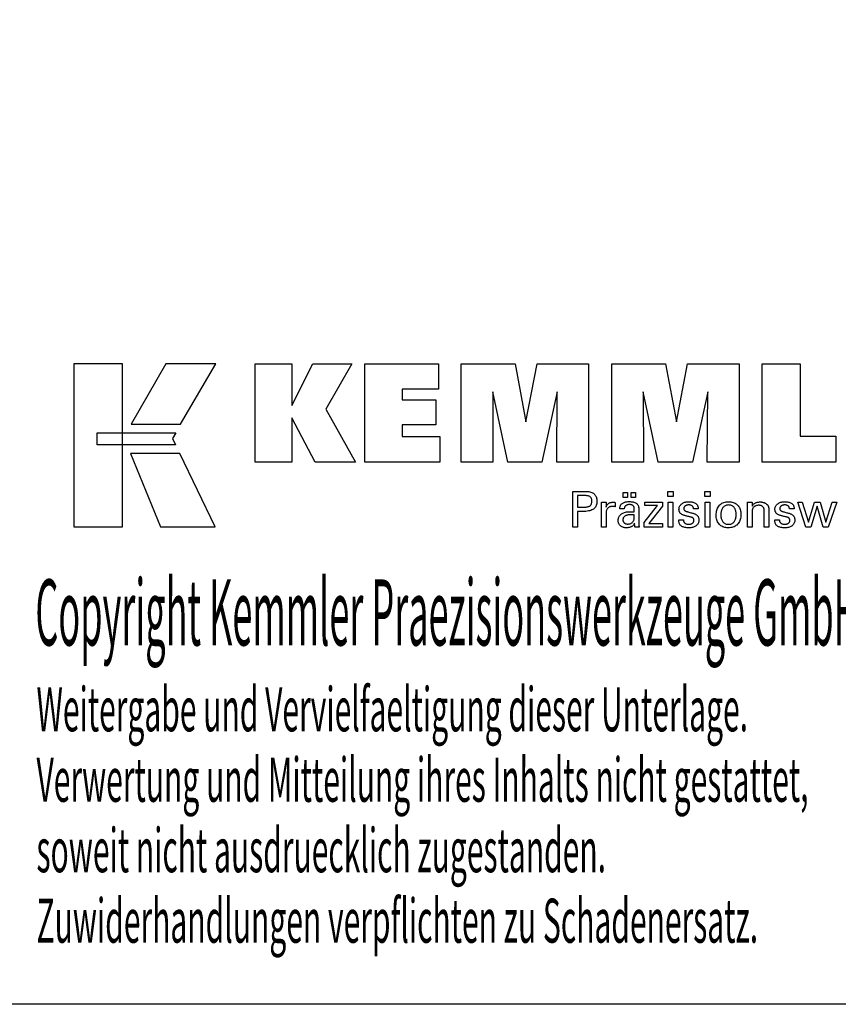
# Model space of a CAD drawing. Extents: x -16 to 271, y -1017 to -821.
# Drawn here: x 167 to 234, y -1017 to -937 of the extents above; entities that cross this region are included whole.
import ezdxf

# ---------------------------------------------------------------- set-up
doc = ezdxf.new("R2010")
doc.units = 0
doc.header["$MEASUREMENT"] = 0
doc.layers.add('CK_LEVEL_1', color=7, linetype='CONTINUOUS')
doc.styles.add('BOX', font='txt.shx', dxfattribs={"height": 1})

msp = doc.modelspace()

# ---------------------------------------------------------------- linework, layer by layer
at = {"layer": 'CK_LEVEL_1', "color": 6, "linetype": 'CONTINUOUS'}
msp.add_polyline3d([(-16.31231, -820.74116, 0), (271.05769, -820.74116, 0), (271.05769, -1017.36816, 0), (-16.31231, -1017.36816, 0), (-16.31231, -820.74116, 0)], dxfattribs=at)
at = {"layer": 'CK_LEVEL_1', "color": 3, "linetype": 'CONTINUOUS'}
for points in [[(171.03989, -978.23696, 0), (175.01795, -978.23696, 0), (175.01795, -964.8609, 0), (171.03989, -964.8609, 0), (171.03989, -978.23696, 0), (171.03989, -978.23696, 0)], [(178.56539, -964.86106, 0), (175.72401, -969.82418, 0), (179.76595, -969.82418, 0), (182.65494, -964.86106, 0), (178.56539, -964.86106, 0), (178.56539, -964.86106, 0)], [(185.87746, -972.91927, 0), (185.87746, -964.86943, 0), (188.90631, -964.86943, 0), (188.90631, -968.28049, 0), (190.60902, -964.86943, 0), (193.80207, -964.86943, 0), (191.67797, -968.59175, 0), (194.1185, -972.91927, 0), (190.8063, -972.91927, 0), (188.90631, -969.28447, 0), (188.90631, -972.91927, 0), (185.87746, -972.91927, 0), (185.87746, -972.91927, 0)], [(194.88782, -972.91927, 0), (194.88782, -964.86943, 0), (200.91239, -964.86943, 0), (200.91239, -966.93751, 0), (197.92818, -966.93751, 0), (197.92818, -967.81091, 0), (200.70008, -967.81091, 0), (200.70008, -969.87867, 0), (197.92818, -969.87867, 0), (197.92818, -970.82883, 0), (201.01705, -970.82883, 0), (201.01705, -972.91927, 0), (194.88782, -972.91927, 0), (194.88782, -972.91927, 0)], [(202.7796, -972.91927, 0), (202.7796, -964.86943, 0), (207.19614, -964.86943, 0), (208.07931, -969.63266, 0), (208.99735, -964.86943, 0), (213.20911, -964.86943, 0), (213.20911, -972.91927, 0), (210.60654, -972.91927, 0), (210.64073, -967.16108, 0), (209.39074, -972.91927, 0), (206.59391, -972.91927, 0), (205.36114, -967.16108, 0), (205.37215, -972.91927, 0), (202.7796, -972.91927, 0), (202.7796, -972.91927, 0)], [(215.11913, -972.91927, 0), (215.11913, -964.86943, 0), (219.53567, -964.86943, 0), (220.41835, -969.63266, 0), (221.33754, -964.86943, 0), (225.54856, -964.86943, 0), (225.54856, -972.91927, 0), (222.94673, -972.91927, 0), (222.98027, -967.16108, 0), (221.73027, -972.91927, 0), (218.93394, -972.91927, 0), (217.70067, -967.16108, 0), (217.71185, -972.91927, 0), (215.11913, -972.91927, 0), (215.11913, -972.91927, 0)], [(233.4935, -970.7842, 0), (233.4935, -972.91927, 0), (227.45866, -972.91927, 0), (227.45866, -964.88085, 0), (230.56956, -964.88085, 0), (230.56956, -970.7842, 0), (233.4935, -970.7842, 0), (233.4935, -970.7842, 0)], [(172.95326, -970.51426, 0), (179.38066, -970.5136, 0), (179.11607, -970.97837, 0), (179.3682, -971.50218, 0), (172.95326, -971.50045, 0), (172.95326, -970.51426, 0), (172.95326, -970.51426, 0)], [(175.66149, -972.20402, 0), (178.12993, -978.23696, 0), (182.60058, -978.23696, 0), (179.70836, -972.20601, 0), (175.66149, -972.20402, 0), (175.66149, -972.20402, 0)]]:
    msp.add_polyline3d(points, dxfattribs=at)
at = {"layer": 'CK_LEVEL_1', "color": 1, "linetype": 'CONTINUOUS'}
for points in [[(211.92442, -978.25671, 0), (211.92442, -978.15612, 0), (211.92442, -977.88653, 0), (211.92442, -977.49623, 0), (211.92442, -977.0335, 0), (211.92442, -976.54663, 0), (211.92442, -976.08391, 0), (211.92442, -975.6936, 0), (211.92442, -975.42402, 0), (211.92442, -975.32342, 0), (211.95949, -975.32342, 0), (212.05347, -975.32342, 0), (212.18954, -975.32342, 0), (212.35085, -975.32342, 0), (212.52058, -975.32342, 0), (212.6819, -975.32342, 0), (212.81796, -975.32342, 0), (212.91194, -975.32342, 0), (212.94701, -975.32342, 0), (213.05095, -975.32592, 0), (213.14886, -975.33342, 0), (213.24075, -975.34589, 0), (213.32662, -975.36332, 0), (213.40647, -975.38569, 0), (213.48031, -975.413, 0), (213.54815, -975.44521, 0), (213.60998, -975.48233, 0), (213.6658, -975.52433, 0), (213.71555, -975.57153, 0), (213.75949, -975.62379, 0), (213.79761, -975.68111, 0), (213.8299, -975.74349, 0), (213.85635, -975.81092, 0), (213.87693, -975.88342, 0), (213.89166, -975.96098, 0), (213.9005, -976.0436, 0), (213.90345, -976.1313, 0), (213.90003, -976.22473, 0), (213.88976, -976.3125, 0), (213.87265, -976.39458, 0), (213.84866, -976.47098, 0), (213.81779, -976.5417, 0), (213.78003, -976.60672, 0), (213.73537, -976.66605, 0), (213.68379, -976.71967, 0), (213.62528, -976.7676, 0), (213.55991, -976.81006, 0), (213.48674, -976.84755, 0), (213.40577, -976.88006, 0), (213.31699, -976.90758, 0), (213.22043, -976.93011, 0), (213.11607, -976.94765, 0), (213.00393, -976.96018, 0), (212.88401, -976.96771, 0), (212.7563, -976.97022, 0), (212.7412, -976.97022, 0), (212.70073, -976.97022, 0), (212.64214, -976.97022, 0), (212.57267, -976.97022, 0), (212.49958, -976.97022, 0), (212.43011, -976.97022, 0), (212.37152, -976.97022, 0), (212.33105, -976.97022, 0), (212.31595, -976.97022, 0), (212.31595, -977.01434, 0), (212.31595, -977.13257, 0), (212.31595, -977.30375, 0), (212.31595, -977.5067, 0), (212.31595, -977.72023, 0), (212.31595, -977.92318, 0), (212.31595, -978.09436, 0), (212.31595, -978.2126, 0), (212.31595, -978.25671, 0), (212.30252, -978.25671, 0), (212.26654, -978.25671, 0), (212.21444, -978.25671, 0), (212.15268, -978.25671, 0), (212.08769, -978.25671, 0), (212.02593, -978.25671, 0), (211.97383, -978.25671, 0), (211.93785, -978.25671, 0), (211.92442, -978.25671, 0), (211.92442, -978.25671, 0), (211.92442, -978.25671, 0), (211.92442, -978.25671, 0), (211.92442, -978.25671, 0), (211.92442, -978.25671, 0), (211.92442, -978.25671, 0), (211.92442, -978.25671, 0), (211.92442, -978.25671, 0), (211.92442, -978.25671, 0)], [(212.88104, -976.60848, 0), (212.95133, -976.60712, 0), (213.01703, -976.60306, 0), (213.07811, -976.59629, 0), (213.13457, -976.58679, 0), (213.1864, -976.57456, 0), (213.23359, -976.55959, 0), (213.27612, -976.54188, 0), (213.314, -976.52141, 0), (213.3472, -976.49818, 0), (213.3767, -976.47195, 0), (213.40274, -976.44234, 0), (213.42532, -976.40933, 0), (213.44443, -976.37292, 0), (213.46008, -976.33308, 0), (213.47225, -976.28979, 0), (213.48095, -976.24306, 0), (213.48617, -976.19285, 0), (213.48791, -976.13915, 0), (213.48619, -976.08392, 0), (213.48103, -976.03231, 0), (213.47245, -975.98432, 0), (213.46044, -975.93996, 0), (213.44501, -975.89921, 0), (213.42618, -975.86207, 0), (213.40394, -975.82855, 0), (213.3783, -975.79865, 0), (213.34928, -975.77235, 0), (213.31628, -975.74912, 0), (213.27855, -975.72862, 0), (213.23607, -975.71087, 0), (213.18883, -975.69586, 0), (213.13682, -975.68359, 0), (213.08005, -975.67405, 0), (213.0185, -975.66724, 0), (212.95216, -975.66315, 0), (212.88104, -975.66179, 0), (212.86166, -975.66179, 0), (212.80972, -975.66179, 0), (212.73453, -975.66179, 0), (212.64539, -975.66179, 0), (212.5516, -975.66179, 0), (212.46245, -975.66179, 0), (212.38726, -975.66179, 0), (212.33533, -975.66179, 0), (212.31595, -975.66179, 0), (212.31595, -975.69425, 0), (212.31595, -975.78126, 0), (212.31595, -975.90723, 0), (212.31595, -976.05657, 0), (212.31595, -976.2137, 0), (212.31595, -976.36304, 0), (212.31595, -976.489, 0), (212.31595, -976.57601, 0), (212.31595, -976.60848, 0), (212.33533, -976.60848, 0), (212.38726, -976.60848, 0), (212.46245, -976.60848, 0), (212.5516, -976.60848, 0), (212.64539, -976.60848, 0), (212.73453, -976.60848, 0), (212.80972, -976.60848, 0), (212.86166, -976.60848, 0), (212.88104, -976.60848, 0), (212.88104, -976.60848, 0), (212.88104, -976.60848, 0), (212.88104, -976.60848, 0), (212.88104, -976.60848, 0), (212.88104, -976.60848, 0), (212.88104, -976.60848, 0), (212.88104, -976.60848, 0), (212.88104, -976.60848, 0), (212.88104, -976.60848, 0), (212.88104, -976.60848, 0), (212.88104, -976.60848, 0), (212.88104, -976.60848, 0), (212.88104, -976.60848, 0), (212.88104, -976.60848, 0), (212.88104, -976.60848, 0), (212.88104, -976.60848, 0), (212.88104, -976.60848, 0), (212.88104, -976.60848, 0)], [(216.05368, -975.82479, 0), (216.05368, -975.40944, 0), (216.41588, -975.40944, 0), (216.41588, -975.82479, 0), (216.05368, -975.82479, 0), (216.05368, -975.82479, 0)], [(216.70993, -975.82479, 0), (216.70993, -975.40944, 0), (217.07239, -975.40944, 0), (217.07239, -975.82479, 0), (216.70993, -975.82479, 0), (216.70993, -975.82479, 0)], [(220.15957, -975.73887, 0), (219.71714, -975.73887, 0), (219.71714, -975.32342, 0), (220.15957, -975.32342, 0), (220.15957, -975.73887, 0), (220.15957, -975.73887, 0)], [(223.17824, -975.73887, 0), (222.73644, -975.73887, 0), (222.73644, -975.32342, 0), (223.17824, -975.32342, 0), (223.17824, -975.73887, 0), (223.17824, -975.73887, 0)], [(214.2818, -978.25671, 0), (214.2818, -978.19766, 0), (214.2818, -978.03939, 0), (214.2818, -977.81025, 0), (214.2818, -977.5386, 0), (214.2818, -977.25277, 0), (214.2818, -976.98111, 0), (214.2818, -976.75197, 0), (214.2818, -976.5937, 0), (214.2818, -976.53465, 0), (214.28176, -976.51239, 0), (214.28164, -976.49087, 0), (214.28145, -976.47006, 0), (214.28117, -976.44995, 0), (214.2808, -976.43054, 0), (214.28034, -976.41181, 0), (214.27978, -976.39374, 0), (214.27913, -976.37632, 0), (214.27837, -976.35955, 0), (214.27768, -976.34323, 0), (214.2769, -976.32688, 0), (214.27602, -976.31052, 0), (214.27505, -976.29415, 0), (214.27399, -976.27779, 0), (214.27286, -976.26143, 0), (214.27166, -976.2451, 0), (214.2704, -976.22879, 0), (214.26907, -976.21253, 0), (214.28204, -976.21253, 0), (214.31679, -976.21253, 0), (214.36711, -976.21253, 0), (214.42677, -976.21253, 0), (214.48954, -976.21253, 0), (214.54919, -976.21253, 0), (214.59951, -976.21253, 0), (214.63427, -976.21253, 0), (214.64724, -976.21253, 0), (214.64753, -976.22594, 0), (214.64832, -976.2619, 0), (214.64946, -976.31396, 0), (214.65081, -976.37568, 0), (214.65224, -976.44062, 0), (214.65359, -976.50235, 0), (214.65473, -976.55441, 0), (214.65552, -976.59036, 0), (214.65581, -976.60378, 0), (214.66926, -976.56183, 0), (214.68486, -976.52222, 0), (214.70263, -976.48494, 0), (214.72256, -976.45, 0), (214.74466, -976.41741, 0), (214.76893, -976.38718, 0), (214.79536, -976.3593, 0), (214.82396, -976.33378, 0), (214.85473, -976.31063, 0), (214.88796, -976.28994, 0), (214.9233, -976.27172, 0), (214.96077, -976.25596, 0), (215.00036, -976.24265, 0), (215.04209, -976.23178, 0), (215.08596, -976.22334, 0), (215.13195, -976.21733, 0), (215.18009, -976.21372, 0), (215.23038, -976.21253, 0), (215.23967, -976.21255, 0), (215.24884, -976.21262, 0), (215.2579, -976.21274, 0), (215.26686, -976.21293, 0), (215.27571, -976.21318, 0), (215.28447, -976.21352, 0), (215.29314, -976.21393, 0), (215.30173, -976.21444, 0), (215.31025, -976.21505, 0), (215.31885, -976.21579, 0), (215.32738, -976.21669, 0), (215.33583, -976.21774, 0), (215.34421, -976.21893, 0), (215.35252, -976.22026, 0), (215.36076, -976.22173, 0), (215.36893, -976.22332, 0), (215.37704, -976.22504, 0), (215.38507, -976.22688, 0), (215.38507, -976.23893, 0), (215.38507, -976.27123, 0), (215.38507, -976.31799, 0), (215.38507, -976.37344, 0), (215.38507, -976.43177, 0), (215.38507, -976.48721, 0), (215.38507, -976.53398, 0), (215.38507, -976.56628, 0), (215.38507, -976.57833, 0), (215.37141, -976.57569, 0), (215.35803, -976.57325, 0), (215.34493, -976.57099, 0), (215.33211, -976.56891, 0), (215.31956, -976.56701, 0), (215.30729, -976.56527, 0), (215.29528, -976.5637, 0), (215.28355, -976.56228, 0), (215.27207, -976.561, 0), (215.26063, -976.55966, 0), (215.24946, -976.55848, 0), (215.23859, -976.55745, 0), (215.22803, -976.55658, 0), (215.2178, -976.55587, 0), (215.2079, -976.55531, 0), (215.19835, -976.55491, 0), (215.18917, -976.55467, 0), (215.18038, -976.55459, 0), (215.12556, -976.55635, 0), (215.07368, -976.56164, 0), (215.02472, -976.57045, 0), (214.97868, -976.58281, 0), (214.93554, -976.59871, 0), (214.89528, -976.61816, 0), (214.85791, -976.64117, 0), (214.82339, -976.66776, 0), (214.79174, -976.69792, 0), (214.76319, -976.73118, 0), (214.738, -976.76753, 0), (214.71618, -976.80697, 0), (214.69773, -976.84949, 0), (214.68263, -976.89507, 0), (214.6709, -976.94372, 0), (214.66251, -976.99542, 0), (214.65749, -977.05017, 0), (214.65581, -977.10795, 0), (214.65581, -977.14734, 0), (214.65581, -977.25292, 0), (214.65581, -977.40578, 0), (214.65581, -977.58699, 0), (214.65581, -977.77767, 0), (214.65581, -977.95889, 0), (214.65581, -978.11174, 0), (214.65581, -978.21732, 0), (214.65581, -978.25671, 0), (214.64299, -978.25671, 0), (214.60861, -978.25671, 0), (214.55885, -978.25671, 0), (214.49984, -978.25671, 0), (214.43776, -978.25671, 0), (214.37876, -978.25671, 0), (214.329, -978.25671, 0), (214.29462, -978.25671, 0), (214.2818, -978.25671, 0), (214.2818, -978.25671, 0), (214.2818, -978.25671, 0), (214.2818, -978.25671, 0), (214.2818, -978.25671, 0), (214.2818, -978.25671, 0), (214.2818, -978.25671, 0), (214.2818, -978.25671, 0), (214.2818, -978.25671, 0), (214.2818, -978.25671, 0)], [(217.36401, -978.25671, 0), (217.35241, -978.25671, 0), (217.32132, -978.25671, 0), (217.27631, -978.25671, 0), (217.22294, -978.25671, 0), (217.1668, -978.25671, 0), (217.11343, -978.25671, 0), (217.06842, -978.25671, 0), (217.03733, -978.25671, 0), (217.02573, -978.25671, 0), (217.0212, -978.24031, 0), (217.01673, -978.21938, 0), (217.01232, -978.19392, 0), (217.00793, -978.16395, 0), (217.00355, -978.12946, 0), (216.99916, -978.09047, 0), (216.99475, -978.04698, 0), (216.99028, -977.99899, 0), (216.98575, -977.94651, 0), (216.98575, -977.94476, 0), (216.98575, -977.94312, 0), (216.98575, -977.94159, 0), (216.98575, -977.94016, 0), (216.98575, -977.93883, 0), (216.98575, -977.93759, 0), (216.98575, -977.93644, 0), (216.98575, -977.93539, 0), (216.98575, -977.93441, 0), (216.96752, -977.97366, 0), (216.94705, -978.01076, 0), (216.92435, -978.04572, 0), (216.89939, -978.07855, 0), (216.87219, -978.10923, 0), (216.84272, -978.13776, 0), (216.81099, -978.16415, 0), (216.77699, -978.1884, 0), (216.74071, -978.2105, 0), (216.70242, -978.23065, 0), (216.66229, -978.24842, 0), (216.62031, -978.26382, 0), (216.5765, -978.27685, 0), (216.53084, -978.2875, 0), (216.48335, -978.29579, 0), (216.43402, -978.30171, 0), (216.38286, -978.30526, 0), (216.32986, -978.30644, 0), (216.26237, -978.30437, 0), (216.19798, -978.29815, 0), (216.13667, -978.28777, 0), (216.07843, -978.27322, 0), (216.02323, -978.25448, 0), (215.97106, -978.23155, 0), (215.9219, -978.20442, 0), (215.87574, -978.17307, 0), (215.83256, -978.13749, 0), (215.79342, -978.09853, 0), (215.75885, -978.05687, 0), (215.72886, -978.01251, 0), (215.70347, -977.96546, 0), (215.68267, -977.91573, 0), (215.66648, -977.86333, 0), (215.65491, -977.80825, 0), (215.64796, -977.7505, 0), (215.64564, -977.69009, 0), (215.64883, -977.61979, 0), (215.65841, -977.55275, 0), (215.67438, -977.48899, 0), (215.69674, -977.42853, 0), (215.7255, -977.37138, 0), (215.76065, -977.31757, 0), (215.80219, -977.2671, 0), (215.85014, -977.21999, 0), (215.90449, -977.17627, 0), (215.96421, -977.13633, 0), (216.02862, -977.10111, 0), (216.09772, -977.07059, 0), (216.17151, -977.04478, 0), (216.24999, -977.02368, 0), (216.33315, -977.00727, 0), (216.421, -976.99556, 0), (216.51353, -976.98853, 0), (216.61074, -976.98619, 0), (216.62293, -976.98619, 0), (216.65562, -976.98619, 0), (216.70293, -976.98619, 0), (216.75903, -976.98619, 0), (216.81805, -976.98619, 0), (216.87415, -976.98619, 0), (216.92147, -976.98619, 0), (216.95415, -976.98619, 0), (216.96634, -976.98619, 0), (216.96634, -976.97769, 0), (216.96634, -976.95489, 0), (216.96634, -976.92189, 0), (216.96634, -976.88277, 0), (216.96634, -976.8416, 0), (216.96634, -976.80247, 0), (216.96634, -976.76947, 0), (216.96634, -976.74668, 0), (216.96634, -976.73817, 0), (216.96508, -976.70237, 0), (216.96128, -976.66862, 0), (216.95495, -976.63689, 0), (216.94608, -976.60719, 0), (216.93469, -976.57951, 0), (216.92076, -976.55382, 0), (216.90431, -976.53014, 0), (216.88532, -976.50843, 0), (216.86381, -976.48871, 0), (216.83993, -976.47096, 0), (216.81365, -976.45526, 0), (216.78497, -976.44163, 0), (216.75389, -976.43008, 0), (216.7204, -976.4206, 0), (216.68449, -976.41321, 0), (216.64617, -976.40793, 0), (216.60543, -976.40475, 0), (216.56227, -976.40369, 0), (216.52133, -976.40484, 0), (216.48232, -976.4083, 0), (216.44523, -976.41408, 0), (216.41006, -976.42216, 0), (216.37682, -976.43256, 0), (216.34549, -976.44528, 0), (216.31608, -976.46032, 0), (216.28858, -976.47769, 0), (216.26299, -976.49737, 0), (216.23969, -976.51905, 0), (216.219, -976.54243, 0), (216.20092, -976.56752, 0), (216.18543, -976.59432, 0), (216.17254, -976.62283, 0), (216.16223, -976.65304, 0), (216.1545, -976.68495, 0), (216.14934, -976.71856, 0), (216.14674, -976.75388, 0), (216.13433, -976.75388, 0), (216.10106, -976.75388, 0), (216.05291, -976.75388, 0), (215.99581, -976.75388, 0), (215.93574, -976.75388, 0), (215.87865, -976.75388, 0), (215.83049, -976.75388, 0), (215.79723, -976.75388, 0), (215.78481, -976.75388, 0), (215.78481, -976.75279, 0), (215.78481, -976.74989, 0), (215.78481, -976.74569, 0), (215.78481, -976.7407, 0), (215.78481, -976.73546, 0), (215.78481, -976.73048, 0), (215.78481, -976.72627, 0), (215.78481, -976.72337, 0), (215.78481, -976.72229, 0), (215.7872, -976.66359, 0), (215.79435, -976.60801, 0), (215.80628, -976.55557, 0), (215.823, -976.50627, 0), (215.84452, -976.46013, 0), (215.87084, -976.41715, 0), (215.90199, -976.37735, 0), (215.93796, -976.34072, 0), (215.97877, -976.30729, 0), (216.024, -976.27695, 0), (216.07345, -976.25018, 0), (216.12711, -976.22699, 0), (216.18495, -976.20737, 0), (216.24697, -976.19132, 0), (216.31315, -976.17884, 0), (216.38347, -976.16992, 0), (216.45791, -976.16458, 0), (216.53646, -976.1628, 0), (216.62797, -976.16466, 0), (216.7137, -976.17023, 0), (216.79365, -976.17951, 0), (216.86782, -976.19248, 0), (216.93621, -976.20913, 0), (216.99885, -976.22945, 0), (217.05571, -976.25344, 0), (217.10682, -976.28107, 0), (217.15218, -976.31235, 0), (217.19251, -976.34822, 0), (217.22813, -976.38862, 0), (217.25901, -976.43357, 0), (217.28516, -976.48308, 0), (217.30658, -976.53718, 0), (217.32324, -976.59586, 0), (217.33516, -976.65916, 0), (217.34231, -976.72708, 0), (217.34469, -976.79964, 0), (217.34469, -976.84293, 0), (217.34469, -976.95897, 0), (217.34469, -977.12697, 0), (217.34469, -977.32614, 0), (217.34469, -977.53571, 0), (217.34469, -977.73488, 0), (217.34469, -977.90288, 0), (217.34469, -978.01892, 0), (217.34469, -978.06221, 0), (217.34473, -978.06821, 0), (217.34484, -978.07489, 0), (217.34505, -978.08225, 0), (217.34536, -978.0903, 0), (217.34579, -978.09903, 0), (217.34635, -978.10845, 0), (217.34705, -978.11856, 0), (217.34791, -978.12935, 0), (217.34894, -978.14083, 0), (217.35024, -978.15251, 0), (217.35163, -978.1645, 0), (217.3531, -978.17681, 0), (217.35467, -978.18941, 0), (217.35633, -978.20231, 0), (217.35809, -978.2155, 0), (217.35996, -978.22896, 0), (217.36193, -978.24271, 0), (217.36401, -978.25671, 0), (217.36401, -978.25671, 0), (217.36401, -978.25671, 0), (217.36401, -978.25671, 0), (217.36401, -978.25671, 0), (217.36401, -978.25671, 0), (217.36401, -978.25671, 0), (217.36401, -978.25671, 0), (217.36401, -978.25671, 0), (217.36401, -978.25671, 0), (217.36401, -978.25671, 0), (217.36401, -978.25671, 0), (217.36401, -978.25671, 0), (217.36401, -978.25671, 0), (217.36401, -978.25671, 0), (217.36401, -978.25671, 0), (217.36401, -978.25671, 0), (217.36401, -978.25671, 0), (217.36401, -978.25671, 0)], [(217.77196, -978.25671, 0), (217.77196, -977.879, 0), (218.86206, -976.49277, 0), (217.83965, -976.49277, 0), (217.83965, -976.21253, 0), (219.27742, -976.21253, 0), (219.27742, -976.54223, 0), (218.15726, -977.96817, 0), (219.2739, -977.96817, 0), (219.2739, -978.25671, 0), (217.77196, -978.25671, 0), (217.77196, -978.25671, 0)], [(219.75153, -978.25671, 0), (219.75153, -976.21253, 0), (220.12988, -976.21253, 0), (220.12988, -978.25671, 0), (219.75153, -978.25671, 0), (219.75153, -978.25671, 0)], [(220.61545, -977.64235, 0), (220.6284, -977.64235, 0), (220.66312, -977.64235, 0), (220.71338, -977.64235, 0), (220.77296, -977.64235, 0), (220.83565, -977.64235, 0), (220.89524, -977.64235, 0), (220.9455, -977.64235, 0), (220.98021, -977.64235, 0), (220.99317, -977.64235, 0), (220.99317, -977.64263, 0), (220.99317, -977.64338, 0), (220.99317, -977.64448, 0), (220.99317, -977.64577, 0), (220.99317, -977.64714, 0), (220.99317, -977.64843, 0), (220.99317, -977.64952, 0), (220.99317, -977.65028, 0), (220.99317, -977.65056, 0), (220.99463, -977.68696, 0), (220.99901, -977.72166, 0), (221.00631, -977.7547, 0), (221.01651, -977.78607, 0), (221.0296, -977.8158, 0), (221.04558, -977.84391, 0), (221.06444, -977.8704, 0), (221.08617, -977.8953, 0), (221.11077, -977.91862, 0), (221.13809, -977.93981, 0), (221.16735, -977.95855, 0), (221.19854, -977.97483, 0), (221.23166, -977.98863, 0), (221.2667, -977.99995, 0), (221.30366, -978.00877, 0), (221.34254, -978.01509, 0), (221.38333, -978.01889, 0), (221.42603, -978.02016, 0), (221.46745, -978.01903, 0), (221.5071, -978.01567, 0), (221.54498, -978.01008, 0), (221.58109, -978.00226, 0), (221.61543, -977.99223, 0), (221.648, -977.97999, 0), (221.6788, -977.96554, 0), (221.70782, -977.94891, 0), (221.73506, -977.93008, 0), (221.75985, -977.90957, 0), (221.78173, -977.88776, 0), (221.8007, -977.86464, 0), (221.81676, -977.8402, 0), (221.8299, -977.81446, 0), (221.84013, -977.7874, 0), (221.84745, -977.75902, 0), (221.85183, -977.72932, 0), (221.8533, -977.69831, 0), (221.85256, -977.67522, 0), (221.85034, -977.65314, 0), (221.84663, -977.63207, 0), (221.84143, -977.61202, 0), (221.83474, -977.59299, 0), (221.82654, -977.57501, 0), (221.81684, -977.55807, 0), (221.80564, -977.54219, 0), (221.79292, -977.52736, 0), (221.77905, -977.51318, 0), (221.76346, -977.49987, 0), (221.74615, -977.48741, 0), (221.72712, -977.4758, 0), (221.70639, -977.46502, 0), (221.68397, -977.45507, 0), (221.65986, -977.44591, 0), (221.63408, -977.43755, 0), (221.60663, -977.42998, 0), (221.59179, -977.42647, 0), (221.552, -977.41708, 0), (221.49441, -977.40349, 0), (221.42612, -977.38737, 0), (221.35428, -977.37041, 0), (221.28599, -977.3543, 0), (221.22839, -977.3407, 0), (221.18861, -977.33131, 0), (221.17377, -977.32781, 0), (221.11436, -977.31296, 0), (221.05848, -977.29637, 0), (221.0061, -977.27805, 0), (220.95721, -977.25798, 0), (220.91182, -977.23616, 0), (220.86991, -977.21258, 0), (220.83148, -977.18724, 0), (220.79651, -977.16013, 0), (220.765, -977.13123, 0), (220.73683, -977.10085, 0), (220.71196, -977.06874, 0), (220.69038, -977.03489, 0), (220.67211, -976.9993, 0), (220.65715, -976.96197, 0), (220.64551, -976.9229, 0), (220.63719, -976.88209, 0), (220.63219, -976.83953, 0), (220.63052, -976.79521, 0), (220.63334, -976.73413, 0), (220.64179, -976.67567, 0), (220.65586, -976.61984, 0), (220.67554, -976.56665, 0), (220.70081, -976.5161, 0), (220.73166, -976.4682, 0), (220.76809, -976.42294, 0), (220.81007, -976.38035, 0), (220.8576, -976.34042, 0), (220.91016, -976.30392, 0), (220.96622, -976.27173, 0), (221.02579, -976.24385, 0), (221.08888, -976.22028, 0), (221.1555, -976.201, 0), (221.22565, -976.18601, 0), (221.29935, -976.17532, 0), (221.37661, -976.1689, 0), (221.45744, -976.16677, 0), (221.53208, -976.16855, 0), (221.60315, -976.17391, 0), (221.67064, -976.18283, 0), (221.73455, -976.19529, 0), (221.79487, -976.21131, 0), (221.85159, -976.23085, 0), (221.9047, -976.25393, 0), (221.95419, -976.28053, 0), (222.00005, -976.31063, 0), (222.04179, -976.3441, 0), (222.07863, -976.38017, 0), (222.11055, -976.41885, 0), (222.13757, -976.46014, 0), (222.15967, -976.50405, 0), (222.17687, -976.55056, 0), (222.18915, -976.59968, 0), (222.19652, -976.65142, 0), (222.19898, -976.70577, 0), (222.19897, -976.71112, 0), (222.19897, -976.71616, 0), (222.19896, -976.72089, 0), (222.19894, -976.72531, 0), (222.19891, -976.72941, 0), (222.19887, -976.73319, 0), (222.19881, -976.73665, 0), (222.19872, -976.73978, 0), (222.19861, -976.74259, 0), (222.19831, -976.74539, 0), (222.198, -976.74811, 0), (222.19767, -976.75077, 0), (222.19733, -976.75337, 0), (222.19696, -976.75592, 0), (222.19658, -976.75843, 0), (222.19617, -976.76089, 0), (222.19574, -976.76331, 0), (222.19527, -976.7657, 0), (222.18238, -976.7657, 0), (222.14783, -976.7657, 0), (222.09782, -976.7657, 0), (222.03852, -976.7657, 0), (221.97612, -976.7657, 0), (221.91682, -976.7657, 0), (221.8668, -976.7657, 0), (221.83225, -976.7657, 0), (221.81936, -976.7657, 0), (221.81936, -976.76516, 0), (221.81936, -976.76373, 0), (221.81936, -976.76165, 0), (221.81936, -976.75919, 0), (221.81936, -976.7566, 0), (221.81936, -976.75413, 0), (221.81936, -976.75206, 0), (221.81936, -976.75062, 0), (221.81936, -976.75009, 0), (221.81807, -976.71799, 0), (221.81418, -976.68747, 0), (221.80771, -976.65851, 0), (221.79864, -976.6311, 0), (221.78697, -976.60525, 0), (221.77271, -976.58095, 0), (221.75585, -976.55818, 0), (221.73638, -976.53694, 0), (221.71431, -976.51723, 0), (221.69035, -976.49919, 0), (221.66447, -976.48329, 0), (221.63666, -976.46953, 0), (221.60692, -976.45789, 0), (221.57524, -976.44837, 0), (221.54164, -976.44098, 0), (221.50612, -976.4357, 0), (221.46866, -976.43254, 0), (221.42928, -976.43148, 0), (221.39071, -976.43254, 0), (221.3537, -976.4357, 0), (221.31824, -976.44098, 0), (221.28432, -976.44837, 0), (221.25194, -976.45789, 0), (221.22109, -976.46953, 0), (221.19177, -976.48329, 0), (221.16396, -976.49919, 0), (221.13767, -976.51723, 0), (221.11348, -976.53669, 0), (221.09212, -976.55718, 0), (221.0736, -976.57869, 0), (221.05792, -976.60125, 0), (221.04508, -976.62485, 0), (221.03509, -976.64951, 0), (221.02795, -976.67522, 0), (221.02366, -976.70201, 0), (221.02223, -976.72987, 0), (221.02308, -976.75137, 0), (221.02565, -976.77195, 0), (221.02993, -976.79161, 0), (221.03592, -976.81033, 0), (221.04362, -976.82812, 0), (221.05304, -976.84497, 0), (221.06416, -976.86087, 0), (221.077, -976.87581, 0), (221.09154, -976.8898, 0), (221.1083, -976.90321, 0), (221.12723, -976.91613, 0), (221.14836, -976.92859, 0), (221.17168, -976.94058, 0), (221.19723, -976.95214, 0), (221.22502, -976.96326, 0), (221.25506, -976.97398, 0), (221.28737, -976.98429, 0), (221.32197, -976.99423, 0), (221.33793, -976.99859, 0), (221.38071, -977.01027, 0), (221.44264, -977.0272, 0), (221.51606, -977.04726, 0), (221.59332, -977.06836, 0), (221.66674, -977.08843, 0), (221.72867, -977.10535, 0), (221.77145, -977.11703, 0), (221.78741, -977.1214, 0), (221.83937, -977.13653, 0), (221.88825, -977.15341, 0), (221.93404, -977.17202, 0), (221.97673, -977.19237, 0), (222.01632, -977.21444, 0), (222.0528, -977.23822, 0), (222.08616, -977.26371, 0), (222.11638, -977.2909, 0), (222.14347, -977.31978, 0), (222.16765, -977.35089, 0), (222.18899, -977.38398, 0), (222.20749, -977.41906, 0), (222.22314, -977.45612, 0), (222.23595, -977.49515, 0), (222.24591, -977.53614, 0), (222.25303, -977.5791, 0), (222.2573, -977.62401, 0), (222.25872, -977.67087, 0), (222.25601, -977.73367, 0), (222.24786, -977.79365, 0), (222.23429, -977.8508, 0), (222.21527, -977.9051, 0), (222.19082, -977.95654, 0), (222.16093, -978.00509, 0), (222.12559, -978.05076, 0), (222.08482, -978.09351, 0), (222.03859, -978.13334, 0), (221.98748, -978.16968, 0), (221.93259, -978.20174, 0), (221.87389, -978.22952, 0), (221.81139, -978.25303, 0), (221.74508, -978.27226, 0), (221.67494, -978.28722, 0), (221.60096, -978.2979, 0), (221.52314, -978.30431, 0), (221.44146, -978.30644, 0), (221.34954, -978.3046, 0), (221.26318, -978.29907, 0), (221.18239, -978.28985, 0), (221.10716, -978.27693, 0), (221.03749, -978.26031, 0), (220.97338, -978.23998, 0), (220.91482, -978.21594, 0), (220.86182, -978.18818, 0), (220.81437, -978.15671, 0), (220.77263, -978.1217, 0), (220.7358, -978.0825, 0), (220.70387, -978.03909, 0), (220.67686, -977.99147, 0), (220.65475, -977.93964, 0), (220.63756, -977.88359, 0), (220.62528, -977.82332, 0), (220.61791, -977.75882, 0), (220.61545, -977.69009, 0), (220.61545, -977.68846, 0), (220.61545, -977.68407, 0), (220.61545, -977.67771, 0), (220.61545, -977.67018, 0), (220.61545, -977.66226, 0), (220.61545, -977.65473, 0), (220.61545, -977.64837, 0), (220.61545, -977.64399, 0), (220.61545, -977.64235, 0), (220.61545, -977.64235, 0), (220.61545, -977.64235, 0), (220.61545, -977.64235, 0), (220.61545, -977.64235, 0), (220.61545, -977.64235, 0), (220.61545, -977.64235, 0), (220.61545, -977.64235, 0), (220.61545, -977.64235, 0), (220.61545, -977.64235, 0)], [(222.7702, -978.25671, 0), (222.7702, -976.21253, 0), (223.14855, -976.21253, 0), (223.14855, -978.25671, 0), (222.7702, -978.25671, 0), (222.7702, -978.25671, 0)], [(223.67735, -977.27438, 0), (223.6807, -977.16306, 0), (223.69076, -977.05705, 0), (223.70754, -976.95635, 0), (223.73108, -976.86096, 0), (223.76139, -976.77089, 0), (223.7985, -976.68615, 0), (223.84242, -976.60675, 0), (223.89319, -976.53269, 0), (223.95083, -976.46398, 0), (224.01395, -976.40156, 0), (224.08196, -976.3465, 0), (224.15485, -976.29879, 0), (224.23264, -976.25844, 0), (224.31532, -976.22543, 0), (224.4029, -976.19976, 0), (224.49538, -976.18143, 0), (224.59277, -976.17043, 0), (224.69507, -976.16677, 0), (224.79836, -976.1702, 0), (224.89646, -976.18049, 0), (224.98937, -976.19764, 0), (225.07705, -976.22166, 0), (225.1595, -976.25254, 0), (225.23669, -976.29029, 0), (225.3086, -976.33491, 0), (225.37522, -976.38639, 0), (225.43652, -976.44475, 0), (225.49211, -976.50894, 0), (225.54112, -976.57856, 0), (225.58358, -976.65364, 0), (225.61948, -976.73419, 0), (225.64884, -976.8202, 0), (225.67165, -976.91169, 0), (225.68794, -977.00867, 0), (225.69771, -977.11115, 0), (225.70096, -977.21914, 0), (225.6976, -977.33059, 0), (225.68752, -977.43647, 0), (225.67071, -977.53676, 0), (225.64716, -977.63145, 0), (225.61687, -977.7205, 0), (225.57984, -977.80392, 0), (225.53605, -977.88168, 0), (225.48551, -977.95376, 0), (225.42821, -978.02016, 0), (225.36471, -978.08011, 0), (225.2957, -978.13305, 0), (225.22119, -978.17898, 0), (225.14122, -978.21787, 0), (225.0558, -978.24973, 0), (224.96494, -978.27452, 0), (224.86867, -978.29225, 0), (224.767, -978.30289, 0), (224.65996, -978.30644, 0), (224.56085, -978.30303, 0), (224.46659, -978.29279, 0), (224.37715, -978.27572, 0), (224.29251, -978.25183, 0), (224.21268, -978.2211, 0), (224.13761, -978.18355, 0), (224.06731, -978.13917, 0), (224.00174, -978.08795, 0), (223.9409, -978.0299, 0), (223.88541, -977.96594, 0), (223.83652, -977.89699, 0), (223.79419, -977.82304, 0), (223.75842, -977.74409, 0), (223.72919, -977.66014, 0), (223.70649, -977.5712, 0), (223.69029, -977.47726, 0), (223.68059, -977.37832, 0), (223.67735, -977.27438, 0), (223.67735, -977.27438, 0), (223.67735, -977.27438, 0), (223.67735, -977.27438, 0), (223.67735, -977.27438, 0), (223.67735, -977.27438, 0), (223.67735, -977.27438, 0), (223.67735, -977.27438, 0), (223.67735, -977.27438, 0), (223.67735, -977.27438, 0)], [(224.69507, -976.43708, 0), (224.63195, -976.4398, 0), (224.57183, -976.44795, 0), (224.51471, -976.46153, 0), (224.46058, -976.48052, 0), (224.40942, -976.50492, 0), (224.36125, -976.53472, 0), (224.31604, -976.5699, 0), (224.27379, -976.61047, 0), (224.2345, -976.6564, 0), (224.19879, -976.70732, 0), (224.1673, -976.76214, 0), (224.14002, -976.82083, 0), (224.11694, -976.88341, 0), (224.09807, -976.94987, 0), (224.0834, -977.0202, 0), (224.07292, -977.09441, 0), (224.06664, -977.17249, 0), (224.06455, -977.25443, 0), (224.06656, -977.33355, 0), (224.07259, -977.40864, 0), (224.08264, -977.47967, 0), (224.09671, -977.54666, 0), (224.11481, -977.60958, 0), (224.13693, -977.66843, 0), (224.16308, -977.72321, 0), (224.19325, -977.77391, 0), (224.22746, -977.82051, 0), (224.26549, -977.86242, 0), (224.30679, -977.8994, 0), (224.35134, -977.93144, 0), (224.39916, -977.95855, 0), (224.45022, -977.98073, 0), (224.50455, -977.99798, 0), (224.56213, -978.0103, 0), (224.62296, -978.01769, 0), (224.68704, -978.02016, 0), (224.75136, -978.01754, 0), (224.8125, -978.00968, 0), (224.87045, -977.99658, 0), (224.92522, -977.97826, 0), (224.97682, -977.9547, 0), (225.02524, -977.92592, 0), (225.07049, -977.89191, 0), (225.11257, -977.85268, 0), (225.15149, -977.80824, 0), (225.18675, -977.75923, 0), (225.21787, -977.70617, 0), (225.24484, -977.64906, 0), (225.26767, -977.58793, 0), (225.28634, -977.5228, 0), (225.30087, -977.45368, 0), (225.31124, -977.38061, 0), (225.31747, -977.30359, 0), (225.31955, -977.22266, 0), (225.31752, -977.14144, 0), (225.31146, -977.06444, 0), (225.30136, -976.99165, 0), (225.28724, -976.92306, 0), (225.26908, -976.85867, 0), (225.2469, -976.79845, 0), (225.2207, -976.7424, 0), (225.19049, -976.69051, 0), (225.15627, -976.64277, 0), (225.11836, -976.59961, 0), (225.07707, -976.56152, 0), (225.03243, -976.52851, 0), (224.98445, -976.50058, 0), (224.93315, -976.47772, 0), (224.87854, -976.45994, 0), (224.82065, -976.44724, 0), (224.75949, -976.43962, 0), (224.69507, -976.43708, 0), (224.69507, -976.43708, 0), (224.69507, -976.43708, 0), (224.69507, -976.43708, 0), (224.69507, -976.43708, 0), (224.69507, -976.43708, 0), (224.69507, -976.43708, 0), (224.69507, -976.43708, 0), (224.69507, -976.43708, 0), (224.69507, -976.43708, 0), (224.69507, -976.43708, 0), (224.69507, -976.43708, 0), (224.69507, -976.43708, 0), (224.69507, -976.43708, 0), (224.69507, -976.43708, 0), (224.69507, -976.43708, 0), (224.69507, -976.43708, 0), (224.69507, -976.43708, 0), (224.69507, -976.43708, 0)], [(226.62608, -976.5462, 0), (226.64258, -976.51039, 0), (226.66169, -976.4763, 0), (226.68339, -976.44391, 0), (226.70768, -976.41322, 0), (226.73454, -976.38421, 0), (226.76396, -976.35687, 0), (226.79592, -976.33118, 0), (226.83041, -976.30714, 0), (226.86742, -976.28473, 0), (226.90633, -976.26446, 0), (226.94658, -976.2466, 0), (226.98818, -976.23115, 0), (227.03112, -976.21809, 0), (227.07539, -976.20742, 0), (227.12101, -976.19914, 0), (227.16797, -976.19323, 0), (227.21626, -976.1897, 0), (227.2659, -976.18852, 0), (227.31052, -976.18943, 0), (227.35429, -976.19215, 0), (227.39723, -976.19668, 0), (227.43931, -976.20302, 0), (227.48053, -976.21116, 0), (227.52089, -976.22109, 0), (227.56039, -976.23282, 0), (227.59901, -976.24633, 0), (227.63676, -976.26162, 0), (227.67322, -976.27882, 0), (227.70792, -976.29732, 0), (227.74085, -976.31714, 0), (227.772, -976.3383, 0), (227.80136, -976.36081, 0), (227.82891, -976.38469, 0), (227.85463, -976.40996, 0), (227.87853, -976.43662, 0), (227.90057, -976.4647, 0), (227.91187, -976.48098, 0), (227.92252, -976.498, 0), (227.93251, -976.51576, 0), (227.9418, -976.53427, 0), (227.95037, -976.55351, 0), (227.9582, -976.57351, 0), (227.96527, -976.59425, 0), (227.97155, -976.61574, 0), (227.97702, -976.63799, 0), (227.98175, -976.66237, 0), (227.98597, -976.69034, 0), (227.98964, -976.72189, 0), (227.99278, -976.75701, 0), (227.99537, -976.7957, 0), (227.9974, -976.83797, 0), (227.99886, -976.88381, 0), (227.99974, -976.93322, 0), (228.00003, -976.98619, 0), (228.00003, -977.02976, 0), (228.00003, -977.14653, 0), (228.00003, -977.31559, 0), (228.00003, -977.51601, 0), (228.00003, -977.72689, 0), (228.00003, -977.92732, 0), (228.00003, -978.09637, 0), (228.00003, -978.21314, 0), (228.00003, -978.25671, 0), (227.98712, -978.25671, 0), (227.95252, -978.25671, 0), (227.90243, -978.25671, 0), (227.84305, -978.25671, 0), (227.78056, -978.25671, 0), (227.72118, -978.25671, 0), (227.67109, -978.25671, 0), (227.63649, -978.25671, 0), (227.62358, -978.25671, 0), (227.62358, -978.21243, 0), (227.62358, -978.09377, 0), (227.62358, -977.92196, 0), (227.62358, -977.71828, 0), (227.62358, -977.50396, 0), (227.62358, -977.30028, 0), (227.62358, -977.12847, 0), (227.62358, -977.0098, 0), (227.62358, -976.96552, 0), (227.62223, -976.90975, 0), (227.61818, -976.85741, 0), (227.61142, -976.8085, 0), (227.60192, -976.763, 0), (227.58967, -976.7209, 0), (227.57467, -976.6822, 0), (227.55688, -976.64688, 0), (227.53631, -976.61494, 0), (227.51293, -976.58636, 0), (227.48709, -976.56094, 0), (227.45814, -976.53847, 0), (227.42606, -976.51896, 0), (227.39087, -976.50242, 0), (227.35256, -976.48887, 0), (227.31112, -976.47831, 0), (227.26656, -976.47076, 0), (227.21888, -976.46621, 0), (227.16806, -976.4647, 0), (227.1163, -976.46628, 0), (227.06662, -976.47104, 0), (227.01904, -976.47897, 0), (226.97356, -976.49009, 0), (226.9302, -976.50441, 0), (226.88897, -976.52194, 0), (226.84988, -976.54268, 0), (226.81294, -976.56665, 0), (226.77816, -976.59385, 0), (226.74615, -976.62352, 0), (226.71795, -976.65511, 0), (226.69352, -976.6886, 0), (226.67288, -976.72398, 0), (226.65601, -976.76122, 0), (226.6429, -976.80032, 0), (226.63355, -976.84124, 0), (226.62795, -976.88398, 0), (226.62608, -976.92852, 0), (226.62608, -976.97407, 0), (226.62608, -977.09614, 0), (226.62608, -977.27287, 0), (226.62608, -977.48239, 0), (226.62608, -977.70284, 0), (226.62608, -977.91237, 0), (226.62608, -978.0891, 0), (226.62608, -978.21117, 0), (226.62608, -978.25671, 0), (226.61311, -978.25671, 0), (226.57834, -978.25671, 0), (226.52801, -978.25671, 0), (226.46834, -978.25671, 0), (226.40556, -978.25671, 0), (226.34589, -978.25671, 0), (226.29556, -978.25671, 0), (226.26079, -978.25671, 0), (226.24782, -978.25671, 0), (226.24782, -978.20099, 0), (226.24782, -978.05164, 0), (226.24782, -977.83543, 0), (226.24782, -977.57909, 0), (226.24782, -977.30938, 0), (226.24782, -977.05305, 0), (226.24782, -976.83683, 0), (226.24782, -976.68749, 0), (226.24782, -976.63176, 0), (226.24777, -976.60684, 0), (226.24761, -976.58207, 0), (226.24734, -976.55747, 0), (226.24697, -976.53306, 0), (226.2465, -976.50884, 0), (226.24592, -976.48483, 0), (226.24524, -976.46104, 0), (226.24446, -976.43748, 0), (226.24358, -976.41416, 0), (226.24259, -976.39102, 0), (226.24153, -976.36806, 0), (226.24041, -976.34527, 0), (226.23922, -976.32268, 0), (226.23797, -976.30026, 0), (226.23664, -976.27804, 0), (226.23524, -976.256, 0), (226.23376, -976.23417, 0), (226.23221, -976.21253, 0), (226.24529, -976.21253, 0), (226.28035, -976.21253, 0), (226.33112, -976.21253, 0), (226.3913, -976.21253, 0), (226.45462, -976.21253, 0), (226.5148, -976.21253, 0), (226.56557, -976.21253, 0), (226.60063, -976.21253, 0), (226.61371, -976.21253, 0), (226.61414, -976.22397, 0), (226.61528, -976.25464, 0), (226.61692, -976.29903, 0), (226.61887, -976.35167, 0), (226.62092, -976.40705, 0), (226.62287, -976.45969, 0), (226.62452, -976.50409, 0), (226.62566, -976.53476, 0), (226.62608, -976.5462, 0), (226.62608, -976.5462, 0), (226.62608, -976.5462, 0), (226.62608, -976.5462, 0), (226.62608, -976.5462, 0), (226.62608, -976.5462, 0), (226.62608, -976.5462, 0), (226.62608, -976.5462, 0), (226.62608, -976.5462, 0), (226.62608, -976.5462, 0)], [(228.47992, -977.64235, 0), (228.49289, -977.64235, 0), (228.52766, -977.64235, 0), (228.57799, -977.64235, 0), (228.63766, -977.64235, 0), (228.70044, -977.64235, 0), (228.76011, -977.64235, 0), (228.81044, -977.64235, 0), (228.84521, -977.64235, 0), (228.85818, -977.64235, 0), (228.85818, -977.64263, 0), (228.85818, -977.64338, 0), (228.85818, -977.64448, 0), (228.85818, -977.64577, 0), (228.85818, -977.64714, 0), (228.85818, -977.64843, 0), (228.85818, -977.64952, 0), (228.85818, -977.65028, 0), (228.85818, -977.65056, 0), (228.85963, -977.68696, 0), (228.86397, -977.72166, 0), (228.87122, -977.7547, 0), (228.88138, -977.78607, 0), (228.89444, -977.8158, 0), (228.91042, -977.84391, 0), (228.92932, -977.8704, 0), (228.95113, -977.8953, 0), (228.97587, -977.91862, 0), (229.00304, -977.93981, 0), (229.03218, -977.95855, 0), (229.0633, -977.97483, 0), (229.09638, -977.98863, 0), (229.13142, -977.99995, 0), (229.16842, -978.00877, 0), (229.20736, -978.01509, 0), (229.24823, -978.01889, 0), (229.29104, -978.02016, 0), (229.33237, -978.01903, 0), (229.37197, -978.01567, 0), (229.40985, -978.01008, 0), (229.44599, -978.00226, 0), (229.48037, -977.99223, 0), (229.51298, -977.97999, 0), (229.54381, -977.96554, 0), (229.57284, -977.94891, 0), (229.60008, -977.93008, 0), (229.62483, -977.90957, 0), (229.64668, -977.88776, 0), (229.66562, -977.86464, 0), (229.68166, -977.8402, 0), (229.69478, -977.81446, 0), (229.70499, -977.7874, 0), (229.71229, -977.75902, 0), (229.71667, -977.72932, 0), (229.71813, -977.69831, 0), (229.7174, -977.67522, 0), (229.71521, -977.65314, 0), (229.71155, -977.63207, 0), (229.70642, -977.61202, 0), (229.69982, -977.59299, 0), (229.69174, -977.57501, 0), (229.68217, -977.55807, 0), (229.67111, -977.54219, 0), (229.65856, -977.52736, 0), (229.64454, -977.51318, 0), (229.62877, -977.49987, 0), (229.61129, -977.48741, 0), (229.59212, -977.4758, 0), (229.57129, -977.46502, 0), (229.54882, -977.45507, 0), (229.52473, -977.44591, 0), (229.49906, -977.43755, 0), (229.47182, -977.42998, 0), (229.45696, -977.42647, 0), (229.41713, -977.41708, 0), (229.35946, -977.40349, 0), (229.29109, -977.38737, 0), (229.21915, -977.37041, 0), (229.15078, -977.3543, 0), (229.09311, -977.3407, 0), (229.05328, -977.33131, 0), (229.03842, -977.32781, 0), (228.9791, -977.31296, 0), (228.92325, -977.29637, 0), (228.87086, -977.27805, 0), (228.82194, -977.25798, 0), (228.77649, -977.23616, 0), (228.73451, -977.21258, 0), (228.69602, -977.18724, 0), (228.661, -977.16013, 0), (228.62947, -977.13123, 0), (228.60133, -977.10085, 0), (228.57649, -977.06874, 0), (228.55494, -977.03489, 0), (228.5367, -976.9993, 0), (228.52176, -976.96197, 0), (228.51014, -976.9229, 0), (228.50183, -976.88209, 0), (228.49684, -976.83953, 0), (228.49517, -976.79521, 0), (228.49798, -976.73413, 0), (228.50642, -976.67567, 0), (228.52047, -976.61984, 0), (228.54014, -976.56665, 0), (228.56542, -976.5161, 0), (228.59633, -976.4682, 0), (228.63284, -976.42294, 0), (228.67497, -976.38035, 0), (228.72271, -976.34042, 0), (228.77512, -976.30392, 0), (228.8311, -976.27173, 0), (228.89064, -976.24385, 0), (228.95372, -976.22028, 0), (229.02034, -976.201, 0), (229.0905, -976.18601, 0), (229.16418, -976.17532, 0), (229.24138, -976.1689, 0), (229.32209, -976.16677, 0), (229.39684, -976.16855, 0), (229.468, -976.17391, 0), (229.53558, -976.18283, 0), (229.59957, -976.19529, 0), (229.65997, -976.21131, 0), (229.71677, -976.23085, 0), (229.76996, -976.25393, 0), (229.81954, -976.28053, 0), (229.86552, -976.31063, 0), (229.90712, -976.3441, 0), (229.94385, -976.38017, 0), (229.9757, -976.41885, 0), (230.00266, -976.46014, 0), (230.02472, -976.50405, 0), (230.0419, -976.55056, 0), (230.05417, -976.59968, 0), (230.06153, -976.65142, 0), (230.06399, -976.70577, 0), (230.06399, -976.71112, 0), (230.06398, -976.71616, 0), (230.06396, -976.72089, 0), (230.06392, -976.72531, 0), (230.06385, -976.72941, 0), (230.06375, -976.73319, 0), (230.06361, -976.73665, 0), (230.06342, -976.73978, 0), (230.06318, -976.74259, 0), (230.06297, -976.74539, 0), (230.06271, -976.74811, 0), (230.06241, -976.75077, 0), (230.06207, -976.75337, 0), (230.06172, -976.75592, 0), (230.06136, -976.75843, 0), (230.06099, -976.76089, 0), (230.06063, -976.76331, 0), (230.06029, -976.7657, 0), (230.04738, -976.7657, 0), (230.01278, -976.7657, 0), (229.96269, -976.7657, 0), (229.9033, -976.7657, 0), (229.84082, -976.7657, 0), (229.78143, -976.7657, 0), (229.73134, -976.7657, 0), (229.69674, -976.7657, 0), (229.68383, -976.7657, 0), (229.68383, -976.76516, 0), (229.68383, -976.76373, 0), (229.68383, -976.76165, 0), (229.68383, -976.75919, 0), (229.68383, -976.7566, 0), (229.68383, -976.75413, 0), (229.68383, -976.75206, 0), (229.68383, -976.75062, 0), (229.68383, -976.75009, 0), (229.68256, -976.71799, 0), (229.67873, -976.68747, 0), (229.67233, -976.65851, 0), (229.66333, -976.6311, 0), (229.65174, -976.60525, 0), (229.63752, -976.58095, 0), (229.62066, -976.55818, 0), (229.60114, -976.53694, 0), (229.57896, -976.51723, 0), (229.55506, -976.49919, 0), (229.52922, -976.48329, 0), (229.50144, -976.46953, 0), (229.47173, -976.45789, 0), (229.44008, -976.44837, 0), (229.4065, -976.44098, 0), (229.37099, -976.4357, 0), (229.33356, -976.43254, 0), (229.2942, -976.43148, 0), (229.25563, -976.43254, 0), (229.21863, -976.4357, 0), (229.18318, -976.44098, 0), (229.14928, -976.44837, 0), (229.11691, -976.45789, 0), (229.08608, -976.46953, 0), (229.05677, -976.48329, 0), (229.02897, -976.49919, 0), (229.00268, -976.51723, 0), (228.97852, -976.53669, 0), (228.95716, -976.55718, 0), (228.9386, -976.57869, 0), (228.92286, -976.60125, 0), (228.90994, -976.62485, 0), (228.89987, -976.64951, 0), (228.89266, -976.67522, 0), (228.88833, -976.70201, 0), (228.88688, -976.72987, 0), (228.88775, -976.75137, 0), (228.89036, -976.77195, 0), (228.89469, -976.79161, 0), (228.90074, -976.81033, 0), (228.90851, -976.82812, 0), (228.91797, -976.84497, 0), (228.92912, -976.86087, 0), (228.94196, -976.87581, 0), (228.95647, -976.8898, 0), (228.97311, -976.90321, 0), (228.99199, -976.91613, 0), (229.0131, -976.92859, 0), (229.03647, -976.94058, 0), (229.06208, -976.95214, 0), (229.08994, -976.96326, 0), (229.12005, -976.97398, 0), (229.15243, -976.98429, 0), (229.18707, -976.99423, 0), (229.20303, -976.99859, 0), (229.2458, -977.01027, 0), (229.30772, -977.0272, 0), (229.38113, -977.04726, 0), (229.45837, -977.06836, 0), (229.53178, -977.08843, 0), (229.5937, -977.10535, 0), (229.63647, -977.11703, 0), (229.65242, -977.1214, 0), (229.70435, -977.13653, 0), (229.75321, -977.15341, 0), (229.79898, -977.17202, 0), (229.84165, -977.19237, 0), (229.88121, -977.21444, 0), (229.91765, -977.23822, 0), (229.95095, -977.26371, 0), (229.98112, -977.2909, 0), (230.00812, -977.31978, 0), (230.03241, -977.35089, 0), (230.05384, -977.38398, 0), (230.07241, -977.41906, 0), (230.08813, -977.45612, 0), (230.10098, -977.49515, 0), (230.11098, -977.53614, 0), (230.11812, -977.5791, 0), (230.1224, -977.62401, 0), (230.12383, -977.67087, 0), (230.12111, -977.73367, 0), (230.11295, -977.79365, 0), (230.09935, -977.8508, 0), (230.0803, -977.9051, 0), (230.05579, -977.95654, 0), (230.02583, -978.00509, 0), (229.99041, -978.05076, 0), (229.94951, -978.09351, 0), (229.90315, -978.13334, 0), (229.85215, -978.16968, 0), (229.79735, -978.20174, 0), (229.73873, -978.22952, 0), (229.67629, -978.25303, 0), (229.61002, -978.27226, 0), (229.53991, -978.28722, 0), (229.46596, -978.2979, 0), (229.38815, -978.30431, 0), (229.30648, -978.30644, 0), (229.21458, -978.3046, 0), (229.12824, -978.29907, 0), (229.04744, -978.28985, 0), (228.97219, -978.27693, 0), (228.90248, -978.26031, 0), (228.83829, -978.23998, 0), (228.77963, -978.21594, 0), (228.72648, -978.18818, 0), (228.67884, -978.15671, 0), (228.63705, -978.1217, 0), (228.60019, -978.0825, 0), (228.56826, -978.03909, 0), (228.54125, -977.99147, 0), (228.51916, -977.93964, 0), (228.50199, -977.88359, 0), (228.48973, -977.82332, 0), (228.48237, -977.75882, 0), (228.47992, -977.69009, 0), (228.47992, -977.68846, 0), (228.47992, -977.68407, 0), (228.47992, -977.67771, 0), (228.47992, -977.67018, 0), (228.47992, -977.66226, 0), (228.47992, -977.65473, 0), (228.47992, -977.64837, 0), (228.47992, -977.64399, 0), (228.47992, -977.64235, 0), (228.47992, -977.64235, 0), (228.47992, -977.64235, 0), (228.47992, -977.64235, 0), (228.47992, -977.64235, 0), (228.47992, -977.64235, 0), (228.47992, -977.64235, 0), (228.47992, -977.64235, 0), (228.47992, -977.64235, 0), (228.47992, -977.64235, 0)], [(232.21016, -976.21253, 0), (232.67489, -977.853, 0), (233.1962, -976.21253, 0), (233.56192, -976.21253, 0), (232.85422, -978.25671, 0), (232.45837, -978.25671, 0), (231.96485, -976.5388, 0), (231.42801, -978.25671, 0), (231.02764, -978.25671, 0), (230.35831, -976.21253, 0), (230.72781, -976.21253, 0), (231.23703, -977.853, 0), (231.75022, -976.21253, 0), (232.21016, -976.21253, 0), (232.21016, -976.21253, 0)], [(216.96634, -977.24261, 0), (216.95543, -977.24261, 0), (216.92617, -977.24261, 0), (216.88381, -977.24261, 0), (216.8336, -977.24261, 0), (216.78076, -977.24261, 0), (216.73054, -977.24261, 0), (216.68819, -977.24261, 0), (216.65893, -977.24261, 0), (216.64801, -977.24261, 0), (216.58456, -977.24395, 0), (216.52439, -977.24796, 0), (216.46751, -977.25466, 0), (216.41388, -977.26404, 0), (216.36351, -977.27611, 0), (216.31638, -977.29088, 0), (216.27248, -977.30834, 0), (216.23179, -977.3285, 0), (216.1943, -977.35137, 0), (216.16057, -977.37644, 0), (216.13079, -977.40365, 0), (216.10497, -977.43299, 0), (216.08311, -977.46447, 0), (216.06521, -977.49809, 0), (216.05129, -977.53385, 0), (216.04134, -977.57176, 0), (216.03537, -977.6118, 0), (216.03338, -977.65399, 0), (216.03474, -977.68671, 0), (216.03882, -977.71809, 0), (216.0456, -977.74816, 0), (216.05509, -977.77692, 0), (216.06726, -977.80442, 0), (216.0821, -977.83065, 0), (216.09961, -977.85565, 0), (216.11978, -977.87943, 0), (216.14259, -977.90201, 0), (216.16775, -977.92272, 0), (216.19426, -977.94097, 0), (216.22215, -977.95678, 0), (216.25142, -977.97015, 0), (216.2821, -977.98108, 0), (216.3142, -977.98957, 0), (216.34775, -977.99563, 0), (216.38274, -977.99927, 0), (216.41922, -978.00048, 0), (216.47649, -977.99871, 0), (216.53067, -977.99341, 0), (216.58178, -977.9846, 0), (216.62983, -977.97228, 0), (216.67485, -977.95647, 0), (216.71684, -977.93718, 0), (216.75582, -977.91443, 0), (216.79181, -977.88823, 0), (216.82482, -977.8586, 0), (216.85442, -977.82529, 0), (216.88058, -977.78883, 0), (216.90327, -977.74923, 0), (216.9225, -977.70649, 0), (216.93826, -977.66062, 0), (216.95053, -977.61161, 0), (216.95931, -977.55949, 0), (216.96458, -977.50423, 0), (216.96634, -977.44586, 0), (216.96634, -977.43889, 0), (216.96634, -977.42021, 0), (216.96634, -977.39317, 0), (216.96634, -977.3611, 0), (216.96634, -977.32737, 0), (216.96634, -977.2953, 0), (216.96634, -977.26826, 0), (216.96634, -977.24958, 0), (216.96634, -977.24261, 0), (216.96634, -977.24261, 0), (216.96634, -977.24261, 0), (216.96634, -977.24261, 0), (216.96634, -977.24261, 0), (216.96634, -977.24261, 0), (216.96634, -977.24261, 0), (216.96634, -977.24261, 0), (216.96634, -977.24261, 0), (216.96634, -977.24261, 0)]]:
    msp.add_polyline3d(points, dxfattribs=at)

# ---------------------------------------------------------------- texts
at = {"layer": 'CK_LEVEL_1', "color": 4, "linetype": 'CONTINUOUS', "style": 'BOX'}
for s, height, width, p in [('Copyright Kemmler Praezisionswerkzeuge GmbH', 5.415, 0.4, (167.87372, -987.95446)), ('Weitergabe und Vervielfaeltigung dieser Unterlage.', 3.61, 0.5, (167.96745, -994.98966)), ('Verwertung und Mitteilung ihres Inhalts nicht gestattet, ', 3.61, 0.5, (167.96745, -1000.76566)), ('soweit nicht ausdruecklich zugestanden.', 3.61, 0.5, (167.96745, -1006.54166)), ('Zuwiderhandlungen verpflichten zu Schadenersatz.', 3.61, 0.5, (167.96745, -1012.31766))]:
    msp.add_text(s, height=height, dxfattribs=dict(at, width=width)).set_placement(p)

doc.saveas('drawing.dxf')
